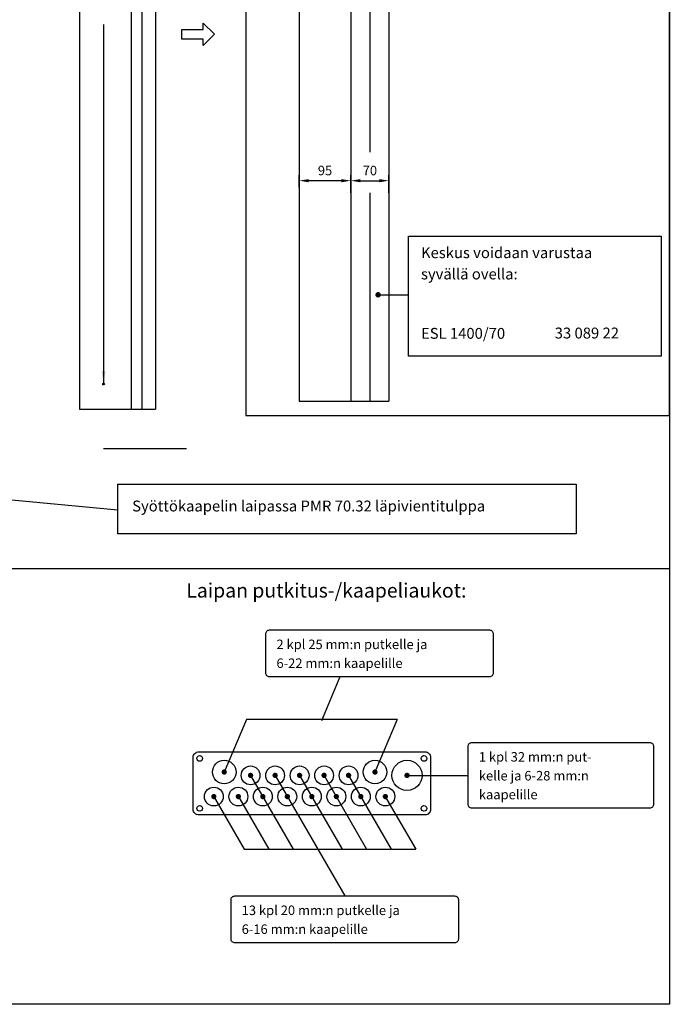
# Model space of a CAD drawing. Extents: x -1336 to 7471, y 0 to 3483.
# Drawn here: x 6275 to 7471, y 0 to 1810 of the extents above; entities that cross this region are included whole.
import ezdxf

# ---------------------------------------------------------------- set-up
doc = ezdxf.new("R2010")
doc.units = 0
doc.header["$LTSCALE"] = 63.5
doc.header["$MEASUREMENT"] = 0
doc.layers.get('DEFPOINTS').update_dxf_attribs({"linetype": 'CONTINUOUS'})
for name, color, linetype in [('EHYTV1', 1, 'CONTINUOUS'), ('EHYTV2', 5, 'CONTINUOUS'), ('EHYTV5', 5, 'CONTINUOUS'), ('TEXT15', 1, 'CONTINUOUS'), ('TEXT25', 3, 'CONTINUOUS'), ('TEXT35', 3, 'CONTINUOUS')]:
    doc.layers.add(name, color=color, linetype=linetype)
doc.styles.add('ROMANS', font='romans')
doc.styles.get("Standard").update_dxf_attribs({"font": 'fiso'})
doc.dimstyles.get("Standard").update_dxf_attribs({"dimtxt": 0.18, "dimasz": 0.18, "dimexe": 0.18, "dimexo": 0.0625, "dimgap": 0.09, "dimtad": 0, "dimtih": 1, "dimtoh": 1, "dimdec": 4, "dimzin": 0, "dimdsep": 46, "dimtxsty": 'Standard', "dimcen": 0.09, "dimadec": 0, "dimazin": 0, "dimtfac": 1, "dimtdec": 4, "dimtofl": 0, "dimtmove": 0, "dimatfit": 3, "dimfxl": 0, "dimtolj": 1, "dimtzin": 0, "dimarcsym": 0})

# ---------------------------------------------------------------- blocks, each defined once
blk = doc.blocks.new('*D22')
at = {"layer": 'DEFPOINTS', "color": 0}
for p in [(6789.7, 1514.2), (6789.7, 1492), (6884.7, 1481.6)]:
    blk.add_point(p, dxfattribs=at)
at = {"layer": 'EHYTV1', "color": 0, "lineweight": -2}
for p, q in [((6789.7, 1502), (6789.7, 1524.2)), ((6884.7, 1491.6), (6884.7, 1524.2)), ((6867.2, 1514.2), (6807.2, 1514.2))]:
    blk.add_line(p, q, dxfattribs=at)
at = {"layer": 'EHYTV1', "color": 0}
for points in [[(6807.2, 1517.1), (6807.2, 1511.3), (6789.7, 1514.2)], [(6867.2, 1517.1), (6867.2, 1511.3), (6884.7, 1514.2)]]:
    blk.add_solid(points, dxfattribs=at)
at = {"layer": 'EHYTV1', "color": 0, "insert": (6837.2, 1532.9), "char_height": 17.5, "attachment_point": 5}
blk.add_mtext('\\A1;95', dxfattribs=at)
blk = doc.blocks.new('*D23')
at = {"layer": 'DEFPOINTS', "color": 0}
for p in [(6954.7, 1514.2), (6884.7, 1481.6), (6954.7, 1481.6)]:
    blk.add_point(p, dxfattribs=at)
at = {"layer": 'EHYTV1', "color": 0, "lineweight": -2}
for p, q in [((6884.7, 1491.6), (6884.7, 1524.2)), ((6954.7, 1491.6), (6954.7, 1524.2)), ((6902.2, 1514.2), (6937.2, 1514.2))]:
    blk.add_line(p, q, dxfattribs=at)
at = {"layer": 'EHYTV1', "color": 0}
for points in [[(6902.2, 1517.1), (6902.2, 1511.3), (6884.7, 1514.2)], [(6937.2, 1517.1), (6937.2, 1511.3), (6954.7, 1514.2)]]:
    blk.add_solid(points, dxfattribs=at)
at = {"layer": 'EHYTV1', "color": 0, "insert": (6919.7, 1532.9), "char_height": 17.5, "attachment_point": 5}
blk.add_mtext('\\A1;70', dxfattribs=at)
blk = doc.blocks.new('NUOLIA')
at = {"layer": 'EHYTV1'}
blk.add_lwpolyline([(-4.57, 30.57), (4.57, 30.57), (4.57, 10.57), (10.57, 10.57), (0, 0), (-10.57, 10.57), (-4.57, 10.57)], close=True, dxfattribs=at)

msp = doc.modelspace()

# ---------------------------------------------------------------- linework, layer by layer
at = {"layer": 'EHYTV1'}
for p, q in [((6500.3, 2490.4), (6500.3, 1094.4)), ((6919.7, 2490.4), (6919.7, 1566.9)), ((6429.7, 1801.4), (6429.7, 1141.8)), ((6919.7, 1491.6), (6919.7, 1108.8)), ((6934.8, 1304.4), (6990.6, 1304.4)), ((6582.5, 1021), (6429.7, 1021)), ((6210, 932.5), (6455.7, 909)), ((5261.9, 801), (7470.8, 801)), ((6864.5, 602), (6830.4, 521.4)), ((6692.6, 523.6), (6651.7, 427)), ((6970, 523.6), (6692.6, 523.6)), ((6970, 523.6), (6929.1, 427)), ((6700.2, 420.9), (6778.6, 285.2)), ((6745.3, 420.9), (6873.4, 199.2)), ((6790.4, 420.9), (6868.8, 285.2)), ((6835.5, 420.9), (6913.8, 285.2)), ((6880.5, 420.9), (6958.9, 285.2)), ((6631.4, 384), (6688.4, 285.2)), ((6676.5, 384), (6733.5, 285.2)), ((6946.9, 384), (7004, 285.2)), ((6688.4, 285.2), (7004, 285.2))]:
    msp.add_line(p, q, dxfattribs=at)
at = {"layer": 'EHYTV1', "linetype": 'Continuous'}
msp.add_line((6985.6, 420.9), (7100.5, 420.9), dxfattribs=at)
at = {"layer": 'EHYTV1'}
for points in [[(7470.8, 3483.5), (7470.8, 0), (5029.4, 0), (5029.4, 3483.5)], [(6691.4, 2594.8), (6691.4, 1082.5), (7470.8, 1082.5), (7470.8, 2594.8)], [(7455.8, 1412.3), (7455.8, 1191.5), (6990.6, 1191.5), (6990.6, 1412.3)], [(7299.2, 956.1), (7299.2, 865), (6455.7, 865), (6455.7, 956.1)]]:
    msp.add_lwpolyline(points, close=True, dxfattribs=at)
for points, const_width in [([(6932.3, 1304.4, 1), (6937.3, 1304.4, 1)], 5), ([(6649.2, 427, 1), (6654.1, 427, 1)], 4.85), ([(6697.8, 420.9, 1), (6702.6, 420.9, 1)], 4.85), ([(6742.9, 420.9, 1), (6747.7, 420.9, 1)], 4.85), ([(6788, 420.9, 1), (6792.8, 420.9, 1)], 4.85), ([(6833, 420.9, 1), (6837.9, 420.9, 1)], 4.85), ([(6878.1, 420.9, 1), (6883, 420.9, 1)], 4.85), ([(6926.7, 427, 1), (6931.5, 427, 1)], 4.85), ([(6985.6, 420.9, 1), (6990.5, 420.9, 1)], 4.85), ([(6630.2, 381.9, 1), (6635, 381.9, 1)], 4.85), ([(6675.2, 381.9, 1), (6680.1, 381.9, 1)], 4.85), ([(6720.3, 381.9, 1), (6725.2, 381.9, 1)], 4.85), ([(6765.4, 381.9, 1), (6770.3, 381.9, 1)], 4.85), ([(6810.5, 381.9, 1), (6815.3, 381.9, 1)], 4.85), ([(6855.6, 381.9, 1), (6860.4, 381.9, 1)], 4.85), ([(6900.7, 381.9, 1), (6905.5, 381.9, 1)], 4.85), ([(6945.7, 381.9, 1), (6950.6, 381.9, 1)], 4.85)]:
    msp.add_lwpolyline(points, format="xyb", close=True, dxfattribs=dict(at, const_width=const_width))
for points in [[(6728.1, 608.9), (6728.1, 681.2, -0.414214), (6735, 688.2), (7139.7, 688.2, -0.414214), (7146.6, 681.2), (7146.6, 608.9, -0.414214), (7139.7, 602), (6735, 602, -0.414214)], [(7100.5, 367.4), (7100.5, 474.4, -0.414214), (7107.5, 481.4), (7434.8, 481.4, -0.414214), (7441.8, 474.4), (7441.8, 367.4, -0.414214), (7434.8, 360.5), (7107.5, 360.5, -0.414214)], [(6664.2, 119.9), (6664.2, 192.3, -0.414214), (6671.1, 199.2), (7075.7, 199.2, -0.414214), (7082.6, 192.3), (7082.6, 119.9, -0.414214), (7075.7, 113), (6671.1, 113, -0.414214)]]:
    msp.add_lwpolyline(points, format="xyb", close=True, dxfattribs=at)
for centre, radius in [((6606.6, 452.1), 5.2), ((7019.3, 452.1), 5.2), ((6651.7, 427), 21.7), ((6700.2, 420.9), 17.3), ((6745.3, 420.9), 17.3), ((6790.4, 420.9), 17.3), ((6835.5, 420.9), 17.3), ((6880.5, 420.9), 17.3), ((6929.1, 427), 21.7), ((6988, 420.9), 27.7), ((6632.6, 381.9), 17.3), ((6677.7, 381.9), 17.3), ((6722.8, 381.9), 17.3), ((6767.8, 381.9), 17.3), ((6812.9, 381.9), 17.3), ((6858, 381.9), 17.3), ((6903.1, 381.9), 17.3), ((6948.2, 381.9), 17.3), ((6606.6, 360.2), 5.2), ((7019.3, 360.2), 5.2)]:
    msp.add_circle(centre, radius, dxfattribs=at)
msp.add_solid([(6433.5, 1164.6), (6425.9, 1164.6), (6429.7, 1141.8)], dxfattribs=at)
at = {"layer": 'EHYTV2'}
msp.add_lwpolyline([(7031.4, 358.5, -0.414214), (7021, 348.1), (6604.9, 348.1, -0.414214), (6594.5, 358.5), (6594.5, 453.9, -0.414214), (6604.9, 464.3), (7021, 464.3, -0.414214), (7031.4, 453.9)], format="xyb", close=True, dxfattribs=at)
msp.add_circle((6429.7, 1140.2), 1.6, dxfattribs=at)
at = {"layer": 'EHYTV5'}
for p, q in [((6385.3, 2490.4), (6385.3, 1094.4)), ((6480.3, 2490.4), (6480.3, 1094.4)), ((6525.3, 2490.4), (6525.3, 1094.4)), ((6789.7, 2490.4), (6789.7, 1108.8)), ((6884.7, 2490.4), (6884.7, 1108.8)), ((6954.7, 2490.4), (6954.7, 1108.8)), ((6789.7, 1108.8), (6954.7, 1108.8)), ((6385.3, 1094.4), (6525.3, 1094.4))]:
    msp.add_line(p, q, dxfattribs=at)

# ---------------------------------------------------------------- block references
at = {"layer": 'EHYTV1', "xscale": 1.96, "yscale": 1.96, "zscale": 1.96, "rotation": 90}
msp.add_blockref('NUOLIA', (6633.7, 1783.3), dxfattribs=at)

# ---------------------------------------------------------------- texts
at = {"layer": 'TEXT15', "style": 'ROMANS'}
for s, height, p in [('2 kpl 25 mm:n putkelle ja ', 17.477, (6747.8, 653)), ('6-22 mm:n kaapelille', 17.477, (6747.8, 618.4)), ('1 kpl 32 mm:n put-', 17.477, (7120.2, 446.2)), ('kelle ja 6-28 mm:n', 17.477, (7120.2, 411.5)), ('kaapelille', 17.48, (7120.2, 376.9)), ('13 kpl 20 mm:n putkelle ja ', 17.477, (6683.8, 164.1)), ('6-16 mm:n kaapelille', 17.477, (6683.8, 129.4))]:
    msp.add_text(s, height=height, dxfattribs=at).set_placement(p)
at = {"layer": 'TEXT25', "style": 'ROMANS'}
msp.add_text('Laipan putkitus-/kaapeliaukot:', height=26.216, dxfattribs=at).set_placement((6581.9, 747.8))
at = {"layer": 'TEXT35', "style": 'ROMANS'}
for s, p in [('Keskus voidaan varustaa', (7013.8, 1371.8)), ('syvällä ovella:', (7013.8, 1332.7)), ('ESL 1400/70', (7013.8, 1223.5)), ('33 089 22', (7259.9, 1224.1)), ('Syöttökaapelin laipassa PMR 70.32 läpivientitulppa', (6482.3, 906.1))]:
    msp.add_text(s, height=20, dxfattribs=at).set_placement(p)

# ---------------------------------------------------------------- dimensions: what is measured, and where the dimension line sits
at = {"layer": 'EHYTV1'}
for base, p2, picture, middle in [((6789.7, 1514.2), (6789.7, 1492), '*D22', (6837.2, 1532.9)), ((6954.7, 1514.2), (6954.7, 1481.6), '*D23', (6919.7, 1532.9))]:
    dim = msp.add_linear_dim(base=base, p1=(6884.7, 1481.6), p2=p2, dimstyle='Standard', override={"dimscale": 5, "dimtxt": 3.5, "dimasz": 3.5, "dimexe": 2, "dimexo": 2, "dimgap": 2, "dimtad": 1, "dimtih": 0, "dimtoh": 0, "dimdec": 0, "dimcen": -2, "dimtdec": 0, "dimtmove": 2}, dxfattribs=at)
    dim.commit()
    dim.dimension.update_dxf_attribs({"geometry": picture, "text_midpoint": middle})

doc.saveas('drawing.dxf')
